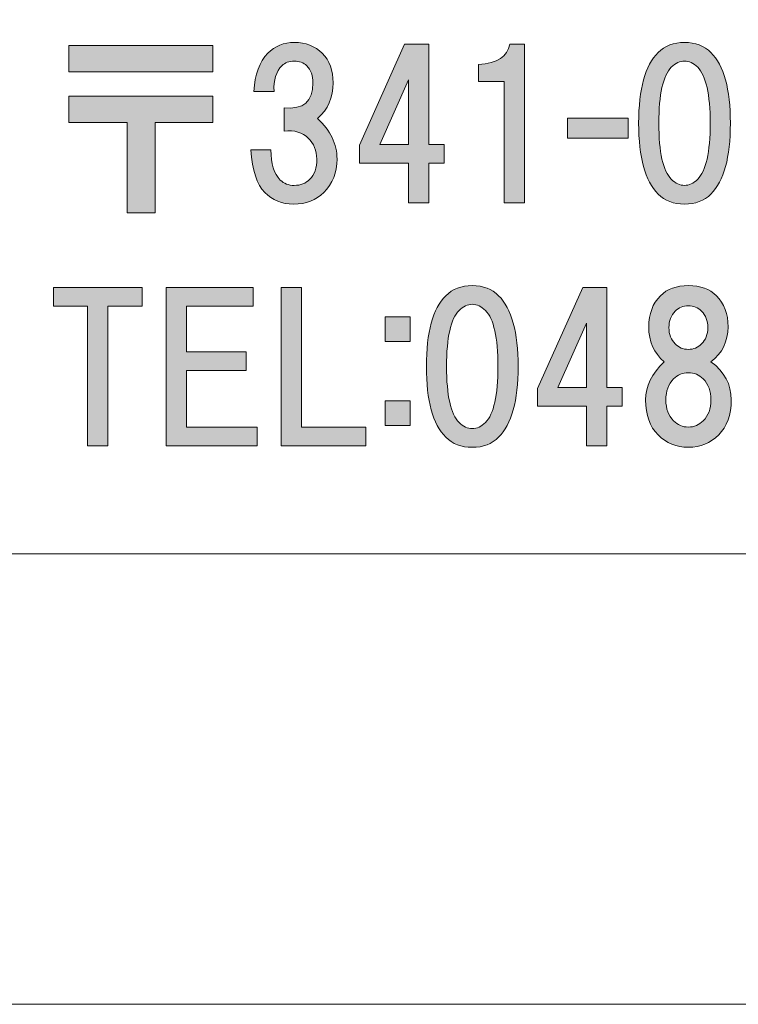
# Model space of a CAD drawing. Units: inches. Extents: x 0 to 297, y -210 to 0.
# Drawn here: x 28 to 39, y -210 to -194 of the extents above; entities that cross this region are included whole.
import ezdxf

# ---------------------------------------------------------------- set-up
doc = ezdxf.new("R2010")
doc.units = ezdxf.units.IN
doc.header["$MEASUREMENT"] = 0
doc.layers.add('レイヤー 1', color=7, linetype='Continuous')

# ---------------------------------------------------------------- blocks, each defined once
blk = doc.blocks.new('block 8')
at = {"layer": 'レイヤー 1'}
h = blk.add_hatch(color=18, dxfattribs=at)
h.dxf.hatch_style = 2
edge = h.paths.add_edge_path()
edge.add_spline(control_points=[(32.445, -195.869), (32.652, -196.059), (32.755, -196.274), (32.755, -196.514), (32.755, -196.729), (32.685, -196.906), (32.544, -197.047), (32.42, -197.171), (32.259, -197.233), (32.06, -197.233), (31.879, -197.233), (31.726, -197.171), (31.602, -197.047), (31.477, -196.923), (31.403, -196.696), (31.378, -196.365), (31.378, -196.365), (31.701, -196.365), (31.701, -196.365), (31.701, -196.588), (31.75, -196.749), (31.85, -196.849), (31.907, -196.906), (31.982, -196.935), (32.073, -196.935), (32.172, -196.935), (32.255, -196.902), (32.321, -196.836), (32.395, -196.762), (32.432, -196.654), (32.432, -196.514), (32.432, -196.381), (32.387, -196.27), (32.296, -196.179), (32.205, -196.088), (32.077, -196.051), (31.912, -196.067), (31.912, -196.067), (31.912, -195.695), (31.912, -195.695), (32.217, -195.728), (32.37, -195.596), (32.37, -195.298), (32.37, -195.183), (32.337, -195.092), (32.271, -195.025), (32.222, -194.976), (32.155, -194.951), (32.073, -194.951), (31.99, -194.951), (31.924, -194.976), (31.874, -195.025), (31.783, -195.116), (31.742, -195.253), (31.75, -195.435), (31.75, -195.435), (31.428, -195.435), (31.428, -195.435), (31.444, -195.162), (31.519, -194.959), (31.651, -194.827), (31.767, -194.711), (31.907, -194.653), (32.073, -194.653), (32.255, -194.653), (32.404, -194.711), (32.519, -194.827), (32.635, -194.943), (32.693, -195.1), (32.693, -195.298), (32.693, -195.53), (32.61, -195.72), (32.445, -195.869)], knot_values=[0, 0, 0, 0, 1, 1, 1, 2, 2, 2, 3, 3, 3, 4, 4, 4, 5, 5, 5, 6, 6, 6, 7, 7, 7, 8, 8, 8, 9, 9, 9, 10, 10, 10, 11, 11, 11, 12, 12, 12, 13, 13, 13, 14, 14, 14, 15, 15, 15, 16, 16, 16, 17, 17, 17, 18, 18, 18, 19, 19, 19, 20, 20, 20, 21, 21, 21, 22, 22, 22, 23, 23, 23, 24, 24, 24, 24], degree=3, periodic=1)
h = blk.add_hatch(color=18, dxfattribs=at)
h.dxf.hatch_style = 2
edge = h.paths.add_edge_path()
edge.add_spline(control_points=[(38.719, -194.815), (38.926, -195.021), (39.029, -195.398), (39.029, -195.943), (39.029, -196.489), (38.926, -196.865), (38.719, -197.072), (38.612, -197.179), (38.471, -197.233), (38.297, -197.233), (38.124, -197.233), (37.983, -197.179), (37.876, -197.072), (37.669, -196.865), (37.566, -196.489), (37.566, -195.943), (37.566, -195.398), (37.669, -195.021), (37.876, -194.815), (37.983, -194.707), (38.124, -194.653), (38.297, -194.653), (38.471, -194.653), (38.612, -194.707), (38.719, -194.815)], knot_values=[0, 0, 0, 0, 1, 1, 1, 2, 2, 2, 3, 3, 3, 4, 4, 4, 5, 5, 5, 6, 6, 6, 7, 7, 7, 8, 8, 8, 8], degree=3, periodic=1)
edge = h.paths.add_edge_path()
edge.add_spline(control_points=[(38.087, -195.05), (37.954, -195.183), (37.888, -195.48), (37.888, -195.943), (37.888, -196.406), (37.954, -196.704), (38.087, -196.836), (38.153, -196.902), (38.223, -196.935), (38.297, -196.935), (38.372, -196.935), (38.442, -196.902), (38.508, -196.836), (38.641, -196.704), (38.707, -196.406), (38.707, -195.943), (38.707, -195.48), (38.641, -195.183), (38.508, -195.05), (38.442, -194.984), (38.372, -194.951), (38.297, -194.951), (38.223, -194.951), (38.153, -194.984), (38.087, -195.05)], knot_values=[0, 0, 0, 0, 1, 1, 1, 2, 2, 2, 3, 3, 3, 4, 4, 4, 5, 5, 5, 6, 6, 6, 7, 7, 7, 8, 8, 8, 8], degree=3, periodic=1)
h = blk.add_hatch(color=18, dxfattribs=at)
h.dxf.hatch_style = 2
h.paths.add_polyline_path([(30.773, -195.125), (28.479, -195.125), (28.479, -194.703), (30.773, -194.703)])
h.paths.add_polyline_path([(30.773, -195.931), (29.856, -195.931), (29.856, -197.37), (29.409, -197.37), (29.409, -195.931), (28.479, -195.931), (28.479, -195.509), (30.773, -195.509)])
h = blk.add_hatch(color=18, dxfattribs=at)
h.dxf.hatch_style = 2
h.paths.add_polyline_path([(34.465, -196.281), (34.465, -196.579), (34.217, -196.579), (34.217, -197.211), (33.895, -197.211), (33.895, -196.579), (33.113, -196.579), (33.113, -196.293), (33.833, -194.681), (34.217, -194.681), (34.217, -196.281)])
h.paths.add_polyline_path([(33.895, -196.281), (33.895, -195.251), (33.436, -196.281)])
h = blk.add_hatch(color=18, dxfattribs=at)
h.dxf.hatch_style = 2
edge = h.paths.add_edge_path()
edge.add_spline(control_points=[(35.745, -194.681), (35.745, -194.681), (35.745, -197.211), (35.745, -197.211), (35.745, -197.211), (35.423, -197.211), (35.423, -197.211), (35.423, -197.211), (35.423, -195.276), (35.423, -195.276), (35.423, -195.276), (35.014, -195.276), (35.014, -195.276), (35.014, -195.276), (35.014, -195.003), (35.014, -195.003), (35.311, -194.987), (35.477, -194.879), (35.51, -194.681), (35.51, -194.681), (35.745, -194.681), (35.745, -194.681)], knot_values=[0, 0, 0, 0, 1, 1, 1, 2, 2, 2, 3, 3, 3, 4, 4, 4, 5, 5, 5, 6, 6, 6, 7, 7, 7, 7], degree=3, periodic=1)
h = blk.add_hatch(color=18, dxfattribs=at)
h.dxf.hatch_style = 2
h.paths.add_polyline_path([(37.396, -196.183), (36.429, -196.183), (36.429, -195.861), (37.396, -195.861)])
h = blk.add_hatch(color=18, dxfattribs=at)
h.dxf.hatch_style = 2
h.paths.add_polyline_path([(29.099, -198.859), (29.099, -201.092), (28.777, -201.092), (28.777, -198.859), (28.231, -198.859), (28.231, -198.562), (29.645, -198.562), (29.645, -198.859)])
h = blk.add_hatch(color=18, dxfattribs=at)
h.dxf.hatch_style = 2
h.paths.add_polyline_path([(30.352, -198.859), (30.352, -199.591), (31.307, -199.591), (31.307, -199.889), (30.352, -199.889), (30.352, -200.794), (31.48, -200.794), (31.48, -201.092), (30.029, -201.092), (30.029, -198.562), (31.418, -198.562), (31.418, -198.859)])
h = blk.add_hatch(color=18, dxfattribs=at)
h.dxf.hatch_style = 2
h.paths.add_polyline_path([(33.217, -200.794), (33.217, -201.092), (31.865, -201.092), (31.865, -198.562), (32.187, -198.562), (32.187, -200.794)])
h = blk.add_hatch(color=18, dxfattribs=at)
h.dxf.hatch_style = 2
edge = h.paths.add_edge_path()
edge.add_spline(control_points=[(35.333, -198.695), (35.54, -198.902), (35.643, -199.278), (35.643, -199.824), (35.643, -200.37), (35.54, -200.746), (35.333, -200.952), (35.226, -201.06), (35.085, -201.114), (34.912, -201.114), (34.738, -201.114), (34.597, -201.06), (34.49, -200.952), (34.283, -200.746), (34.18, -200.37), (34.18, -199.824), (34.18, -199.278), (34.283, -198.902), (34.49, -198.695), (34.597, -198.588), (34.738, -198.534), (34.912, -198.534), (35.085, -198.534), (35.226, -198.588), (35.333, -198.695)], knot_values=[0, 0, 0, 0, 1, 1, 1, 2, 2, 2, 3, 3, 3, 4, 4, 4, 5, 5, 5, 6, 6, 6, 7, 7, 7, 8, 8, 8, 8], degree=3, periodic=1)
edge = h.paths.add_edge_path()
edge.add_spline(control_points=[(34.701, -198.931), (34.568, -199.063), (34.502, -199.361), (34.502, -199.824), (34.502, -200.287), (34.568, -200.584), (34.701, -200.717), (34.767, -200.783), (34.837, -200.816), (34.912, -200.816), (34.986, -200.816), (35.056, -200.783), (35.122, -200.717), (35.255, -200.584), (35.321, -200.287), (35.321, -199.824), (35.321, -199.361), (35.255, -199.063), (35.122, -198.931), (35.056, -198.865), (34.986, -198.832), (34.912, -198.832), (34.837, -198.832), (34.767, -198.865), (34.701, -198.931)], knot_values=[0, 0, 0, 0, 1, 1, 1, 2, 2, 2, 3, 3, 3, 4, 4, 4, 5, 5, 5, 6, 6, 6, 7, 7, 7, 8, 8, 8, 8], degree=3, periodic=1)
h = blk.add_hatch(color=18, dxfattribs=at)
h.dxf.hatch_style = 2
h.paths.add_polyline_path([(37.305, -200.161), (37.305, -200.459), (37.057, -200.459), (37.057, -201.092), (36.735, -201.092), (36.735, -200.459), (35.953, -200.459), (35.953, -200.174), (36.673, -198.562), (37.057, -198.562), (37.057, -200.161)])
h.paths.add_polyline_path([(36.735, -200.161), (36.735, -199.132), (36.276, -200.161)])
h = blk.add_hatch(color=18, dxfattribs=at)
h.dxf.hatch_style = 2
edge = h.paths.add_edge_path()
edge.add_spline(control_points=[(38.806, -198.695), (38.93, -198.819), (38.992, -198.985), (38.992, -199.191), (38.992, -199.423), (38.901, -199.609), (38.719, -199.749), (38.934, -199.906), (39.042, -200.109), (39.042, -200.357), (39.042, -200.597), (38.975, -200.783), (38.843, -200.915), (38.711, -201.048), (38.55, -201.114), (38.359, -201.114), (38.169, -201.114), (38.008, -201.048), (37.876, -200.915), (37.743, -200.783), (37.677, -200.597), (37.677, -200.357), (37.677, -200.142), (37.777, -199.94), (37.975, -199.749), (37.81, -199.609), (37.727, -199.423), (37.727, -199.191), (37.727, -198.985), (37.789, -198.819), (37.913, -198.695), (38.02, -198.588), (38.169, -198.534), (38.359, -198.534), (38.55, -198.534), (38.698, -198.588), (38.806, -198.695)], knot_values=[0, 0, 0, 0, 1, 1, 1, 2, 2, 2, 3, 3, 3, 4, 4, 4, 5, 5, 5, 6, 6, 6, 7, 7, 7, 8, 8, 8, 9, 9, 9, 10, 10, 10, 11, 11, 11, 12, 12, 12, 12], degree=3, periodic=1)
edge = h.paths.add_edge_path()
edge.add_spline(control_points=[(38.124, -200.692), (38.19, -200.758), (38.268, -200.791), (38.359, -200.791), (38.45, -200.791), (38.529, -200.758), (38.595, -200.692), (38.678, -200.609), (38.719, -200.498), (38.719, -200.357), (38.719, -200.217), (38.678, -200.105), (38.595, -200.022), (38.529, -199.956), (38.45, -199.923), (38.359, -199.923), (38.268, -199.923), (38.19, -199.956), (38.124, -200.022), (38.041, -200.105), (38, -200.217), (38, -200.357), (38, -200.498), (38.041, -200.609), (38.124, -200.692)], knot_values=[0, 0, 0, 0, 1, 1, 1, 2, 2, 2, 3, 3, 3, 4, 4, 4, 5, 5, 5, 6, 6, 6, 7, 7, 7, 8, 8, 8, 8], degree=3, periodic=1)
edge = h.paths.add_edge_path()
edge.add_spline(control_points=[(38.57, -198.943), (38.512, -198.885), (38.442, -198.856), (38.359, -198.856), (38.277, -198.856), (38.206, -198.885), (38.149, -198.943), (38.082, -199.009), (38.049, -199.096), (38.049, -199.204), (38.049, -199.311), (38.082, -199.398), (38.149, -199.464), (38.206, -199.522), (38.277, -199.551), (38.359, -199.551), (38.442, -199.551), (38.512, -199.522), (38.57, -199.464), (38.636, -199.398), (38.669, -199.311), (38.669, -199.204), (38.669, -199.096), (38.636, -199.009), (38.57, -198.943)], knot_values=[0, 0, 0, 0, 1, 1, 1, 2, 2, 2, 3, 3, 3, 4, 4, 4, 5, 5, 5, 6, 6, 6, 7, 7, 7, 8, 8, 8, 8], degree=3, periodic=1)
h = blk.add_hatch(color=18, dxfattribs=at)
h.dxf.hatch_style = 2
h.paths.add_polyline_path([(33.921, -199.427), (33.524, -199.427), (33.524, -199.03), (33.921, -199.03)])
h.paths.add_polyline_path([(33.921, -200.766), (33.524, -200.766), (33.524, -200.37), (33.921, -200.37)])
at = {"layer": 'レイヤー 1', "lineweight": 0}
for points in [[(30.773, -195.125), (28.479, -195.125), (28.479, -194.703), (30.773, -194.703), (30.773, -195.125)], [(34.465, -196.281), (34.465, -196.579), (34.217, -196.579), (34.217, -197.211), (33.895, -197.211), (33.895, -196.579), (33.113, -196.579), (33.113, -196.293), (33.833, -194.681), (34.217, -194.681), (34.217, -196.281), (34.465, -196.281)], [(33.895, -196.281), (33.895, -195.251), (33.436, -196.281), (33.895, -196.281)], [(30.773, -195.931), (29.856, -195.931), (29.856, -197.37), (29.409, -197.37), (29.409, -195.931), (28.479, -195.931), (28.479, -195.509), (30.773, -195.509), (30.773, -195.931)], [(37.396, -196.183), (36.429, -196.183), (36.429, -195.861), (37.396, -195.861), (37.396, -196.183)], [(29.099, -198.859), (29.099, -201.092), (28.777, -201.092), (28.777, -198.859), (28.231, -198.859), (28.231, -198.562), (29.645, -198.562), (29.645, -198.859), (29.099, -198.859)], [(30.352, -198.859), (30.352, -199.591), (31.307, -199.591), (31.307, -199.889), (30.352, -199.889), (30.352, -200.794), (31.48, -200.794), (31.48, -201.092), (30.029, -201.092), (30.029, -198.562), (31.418, -198.562), (31.418, -198.859), (30.352, -198.859)], [(33.217, -200.794), (33.217, -201.092), (31.865, -201.092), (31.865, -198.562), (32.187, -198.562), (32.187, -200.794), (33.217, -200.794)], [(37.305, -200.161), (37.305, -200.459), (37.057, -200.459), (37.057, -201.092), (36.735, -201.092), (36.735, -200.459), (35.953, -200.459), (35.953, -200.174), (36.673, -198.562), (37.057, -198.562), (37.057, -200.161), (37.305, -200.161)], [(33.921, -199.427), (33.524, -199.427), (33.524, -199.03), (33.921, -199.03), (33.921, -199.427)], [(36.735, -200.161), (36.735, -199.132), (36.276, -200.161), (36.735, -200.161)], [(33.921, -200.766), (33.524, -200.766), (33.524, -200.37), (33.921, -200.37), (33.921, -200.766)]]:
    blk.add_lwpolyline(points, dxfattribs=at)
for points, knots in [([(32.445, -195.869), (32.652, -196.059), (32.755, -196.274), (32.755, -196.514), (32.755, -196.729), (32.685, -196.906), (32.544, -197.047), (32.42, -197.171), (32.259, -197.233), (32.06, -197.233), (31.879, -197.233), (31.726, -197.171), (31.602, -197.047), (31.477, -196.923), (31.403, -196.696), (31.378, -196.365), (31.378, -196.365), (31.701, -196.365), (31.701, -196.365), (31.701, -196.588), (31.75, -196.749), (31.85, -196.849), (31.907, -196.906), (31.982, -196.935), (32.073, -196.935), (32.172, -196.935), (32.255, -196.902), (32.321, -196.836), (32.395, -196.762), (32.432, -196.654), (32.432, -196.514), (32.432, -196.381), (32.387, -196.27), (32.296, -196.179), (32.205, -196.088), (32.077, -196.051), (31.912, -196.067), (31.912, -196.067), (31.912, -195.695), (31.912, -195.695), (32.217, -195.728), (32.37, -195.596), (32.37, -195.298), (32.37, -195.183), (32.337, -195.092), (32.271, -195.025), (32.222, -194.976), (32.155, -194.951), (32.073, -194.951), (31.99, -194.951), (31.924, -194.976), (31.874, -195.025), (31.783, -195.116), (31.742, -195.253), (31.75, -195.435), (31.75, -195.435), (31.428, -195.435), (31.428, -195.435), (31.444, -195.162), (31.519, -194.959), (31.651, -194.827), (31.767, -194.711), (31.907, -194.653), (32.073, -194.653), (32.255, -194.653), (32.404, -194.711), (32.519, -194.827), (32.635, -194.943), (32.693, -195.1), (32.693, -195.298), (32.693, -195.53), (32.61, -195.72), (32.445, -195.869)], [0, 0, 0, 0, 1, 1, 1, 2, 2, 2, 3, 3, 3, 4, 4, 4, 5, 5, 5, 6, 6, 6, 7, 7, 7, 8, 8, 8, 9, 9, 9, 10, 10, 10, 11, 11, 11, 12, 12, 12, 13, 13, 13, 14, 14, 14, 15, 15, 15, 16, 16, 16, 17, 17, 17, 18, 18, 18, 19, 19, 19, 20, 20, 20, 21, 21, 21, 22, 22, 22, 23, 23, 23, 24, 24, 24, 24]), ([(38.719, -194.815), (38.926, -195.021), (39.029, -195.398), (39.029, -195.943), (39.029, -196.489), (38.926, -196.865), (38.719, -197.072), (38.612, -197.179), (38.471, -197.233), (38.297, -197.233), (38.124, -197.233), (37.983, -197.179), (37.876, -197.072), (37.669, -196.865), (37.566, -196.489), (37.566, -195.943), (37.566, -195.398), (37.669, -195.021), (37.876, -194.815), (37.983, -194.707), (38.124, -194.653), (38.297, -194.653), (38.471, -194.653), (38.612, -194.707), (38.719, -194.815)], [0, 0, 0, 0, 1, 1, 1, 2, 2, 2, 3, 3, 3, 4, 4, 4, 5, 5, 5, 6, 6, 6, 7, 7, 7, 8, 8, 8, 8]), ([(35.745, -194.681), (35.745, -194.681), (35.745, -197.211), (35.745, -197.211), (35.745, -197.211), (35.423, -197.211), (35.423, -197.211), (35.423, -197.211), (35.423, -195.276), (35.423, -195.276), (35.423, -195.276), (35.014, -195.276), (35.014, -195.276), (35.014, -195.276), (35.014, -195.003), (35.014, -195.003), (35.311, -194.987), (35.477, -194.879), (35.51, -194.681), (35.51, -194.681), (35.745, -194.681), (35.745, -194.681)], [0, 0, 0, 0, 1, 1, 1, 2, 2, 2, 3, 3, 3, 4, 4, 4, 5, 5, 5, 6, 6, 6, 7, 7, 7, 7]), ([(38.087, -195.05), (37.954, -195.183), (37.888, -195.48), (37.888, -195.943), (37.888, -196.406), (37.954, -196.704), (38.087, -196.836), (38.153, -196.902), (38.223, -196.935), (38.297, -196.935), (38.372, -196.935), (38.442, -196.902), (38.508, -196.836), (38.641, -196.704), (38.707, -196.406), (38.707, -195.943), (38.707, -195.48), (38.641, -195.183), (38.508, -195.05), (38.442, -194.984), (38.372, -194.951), (38.297, -194.951), (38.223, -194.951), (38.153, -194.984), (38.087, -195.05)], [0, 0, 0, 0, 1, 1, 1, 2, 2, 2, 3, 3, 3, 4, 4, 4, 5, 5, 5, 6, 6, 6, 7, 7, 7, 8, 8, 8, 8]), ([(35.333, -198.695), (35.54, -198.902), (35.643, -199.278), (35.643, -199.824), (35.643, -200.37), (35.54, -200.746), (35.333, -200.952), (35.226, -201.06), (35.085, -201.114), (34.912, -201.114), (34.738, -201.114), (34.597, -201.06), (34.49, -200.952), (34.283, -200.746), (34.18, -200.37), (34.18, -199.824), (34.18, -199.278), (34.283, -198.902), (34.49, -198.695), (34.597, -198.588), (34.738, -198.534), (34.912, -198.534), (35.085, -198.534), (35.226, -198.588), (35.333, -198.695)], [0, 0, 0, 0, 1, 1, 1, 2, 2, 2, 3, 3, 3, 4, 4, 4, 5, 5, 5, 6, 6, 6, 7, 7, 7, 8, 8, 8, 8]), ([(38.806, -198.695), (38.93, -198.819), (38.992, -198.985), (38.992, -199.191), (38.992, -199.423), (38.901, -199.609), (38.719, -199.749), (38.934, -199.906), (39.042, -200.109), (39.042, -200.357), (39.042, -200.597), (38.975, -200.783), (38.843, -200.915), (38.711, -201.048), (38.55, -201.114), (38.359, -201.114), (38.169, -201.114), (38.008, -201.048), (37.876, -200.915), (37.743, -200.783), (37.677, -200.597), (37.677, -200.357), (37.677, -200.142), (37.777, -199.94), (37.975, -199.749), (37.81, -199.609), (37.727, -199.423), (37.727, -199.191), (37.727, -198.985), (37.789, -198.819), (37.913, -198.695), (38.02, -198.588), (38.169, -198.534), (38.359, -198.534), (38.55, -198.534), (38.698, -198.588), (38.806, -198.695)], [0, 0, 0, 0, 1, 1, 1, 2, 2, 2, 3, 3, 3, 4, 4, 4, 5, 5, 5, 6, 6, 6, 7, 7, 7, 8, 8, 8, 9, 9, 9, 10, 10, 10, 11, 11, 11, 12, 12, 12, 12]), ([(34.701, -198.931), (34.568, -199.063), (34.502, -199.361), (34.502, -199.824), (34.502, -200.287), (34.568, -200.584), (34.701, -200.717), (34.767, -200.783), (34.837, -200.816), (34.912, -200.816), (34.986, -200.816), (35.056, -200.783), (35.122, -200.717), (35.255, -200.584), (35.321, -200.287), (35.321, -199.824), (35.321, -199.361), (35.255, -199.063), (35.122, -198.931), (35.056, -198.865), (34.986, -198.832), (34.912, -198.832), (34.837, -198.832), (34.767, -198.865), (34.701, -198.931)], [0, 0, 0, 0, 1, 1, 1, 2, 2, 2, 3, 3, 3, 4, 4, 4, 5, 5, 5, 6, 6, 6, 7, 7, 7, 8, 8, 8, 8]), ([(38.57, -198.943), (38.512, -198.885), (38.442, -198.856), (38.359, -198.856), (38.277, -198.856), (38.206, -198.885), (38.149, -198.943), (38.082, -199.009), (38.049, -199.096), (38.049, -199.204), (38.049, -199.311), (38.082, -199.398), (38.149, -199.464), (38.206, -199.522), (38.277, -199.551), (38.359, -199.551), (38.442, -199.551), (38.512, -199.522), (38.57, -199.464), (38.636, -199.398), (38.669, -199.311), (38.669, -199.204), (38.669, -199.096), (38.636, -199.009), (38.57, -198.943)], [0, 0, 0, 0, 1, 1, 1, 2, 2, 2, 3, 3, 3, 4, 4, 4, 5, 5, 5, 6, 6, 6, 7, 7, 7, 8, 8, 8, 8]), ([(38.124, -200.692), (38.19, -200.758), (38.268, -200.791), (38.359, -200.791), (38.45, -200.791), (38.529, -200.758), (38.595, -200.692), (38.678, -200.609), (38.719, -200.498), (38.719, -200.357), (38.719, -200.217), (38.678, -200.105), (38.595, -200.022), (38.529, -199.956), (38.45, -199.923), (38.359, -199.923), (38.268, -199.923), (38.19, -199.956), (38.124, -200.022), (38.041, -200.105), (38, -200.217), (38, -200.357), (38, -200.498), (38.041, -200.609), (38.124, -200.692)], [0, 0, 0, 0, 1, 1, 1, 2, 2, 2, 3, 3, 3, 4, 4, 4, 5, 5, 5, 6, 6, 6, 7, 7, 7, 8, 8, 8, 8])]:
    blk.add_open_spline(points, degree=3, knots=knots, dxfattribs=at)
blk = doc.blocks.new('block 2')
at = {"layer": 'レイヤー 1', "color": 7, "lineweight": 18}
blk.add_lwpolyline([(6.477, -202.811), (91.017, -202.811), (91.017, -186.81), (6.477, -186.81), (6.477, -202.811)], dxfattribs=at)
at = {"layer": 'レイヤー 1'}
blk.add_blockref('block 8', (0, 0), dxfattribs=at)

msp = doc.modelspace()

# ---------------------------------------------------------------- linework, layer by layer
at = {"layer": 'レイヤー 1', "lineweight": 0}
msp.add_lwpolyline([(297, -210.002), (0, -210.002), (0, 0), (297, 0), (297, -210.002)], dxfattribs=at)

# ---------------------------------------------------------------- block references
at = {"layer": 'レイヤー 1'}
msp.add_blockref('block 2', (0, 0), dxfattribs=at)

doc.saveas('drawing.dxf')
